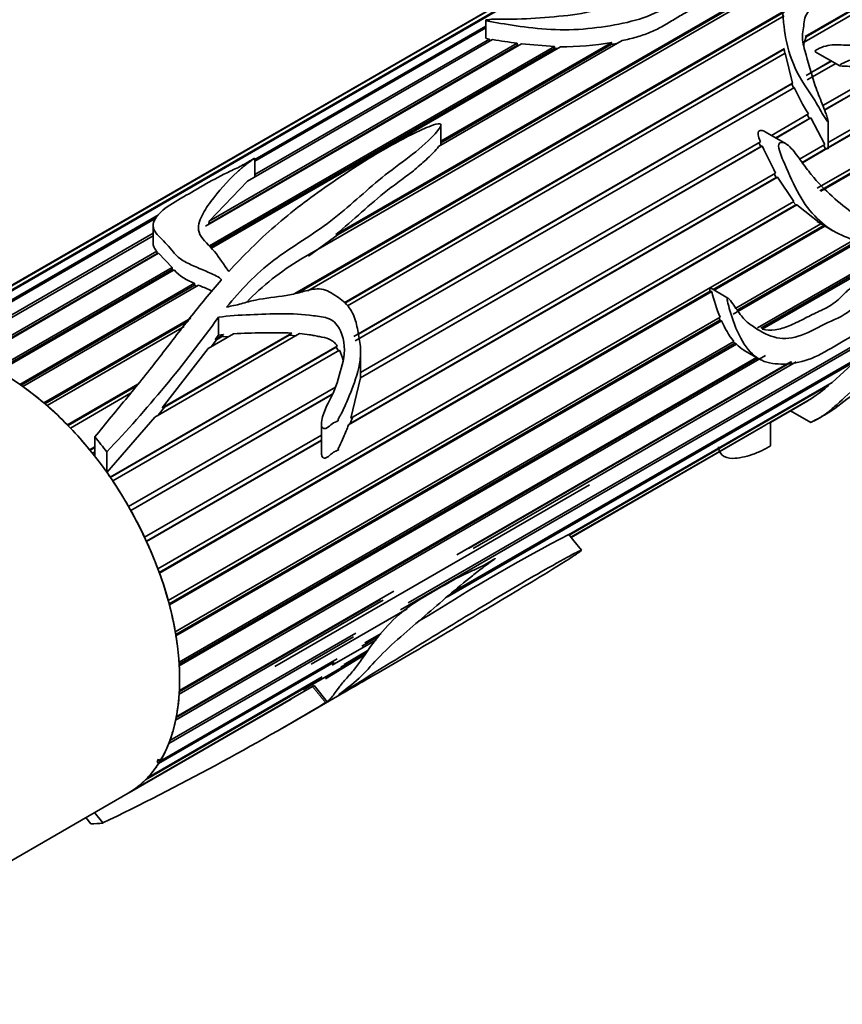
# Model space of a CAD drawing. Units: millimetres. Extents: x 0 to 1461, y 0 to 2740.
# Drawn here: x 1275 to 1315, y 785 to 832 of the extents above; entities that cross this region are included whole.
import ezdxf
from ezdxf import colors
from ezdxf.entities.mleader import LeaderData, LeaderLine
from ezdxf.math import Vec2, Vec3

# ---------------------------------------------------------------- set-up
doc = ezdxf.new("R2010")
doc.units = ezdxf.units.MM
doc.layers.add('DV6_Défaut', color=7, linetype='Continuous')
doc.layers.add('Défaut', color=7, linetype='Continuous')

# ---------------------------------------------------------------- blocks, each defined once
blk = doc.blocks.new('_DOT')
at = {"color": 0}
blk.add_line((0, 0), (-1, 0), dxfattribs=at)
at = {"color": 0, "const_width": 0.333}
blk.add_lwpolyline([(-0.1665, 0, 1), (0.1665, 0, 1)], format="xyb", close=True, dxfattribs=at)
blk = doc.blocks.new('SE5')
at = {"layer": 'DV6_Défaut', "color": 7, "linetype": 'Continuous', "lineweight": 35}
for p, q in [((1328.073, 839.831), (1312.871, 831.055)), ((1312.921, 831.33), (1327.937, 840)), ((1312.972, 831.325), (1327.895, 839.94)), ((1290.302, 821.801), (1311.674, 834.141)), ((1290.426, 821.803), (1311.665, 834.065)), ((1269.457, 816.109), (1299.88, 833.674)), ((1300.031, 833.713), (1269.586, 816.136)), ((1311.741, 833.96), (1288.622, 820.612)), ((1298.751, 833.243), (1268.294, 815.659)), ((1268.534, 815.786), (1298.95, 833.347)), ((1299.057, 833.397), (1268.65, 815.841)), ((1288.33, 818.952), (1311.935, 832.58)), ((1288.459, 818.973), (1311.936, 832.528)), ((1311.917, 832.335), (1288.951, 819.075)), ((1297.529, 832.12), (1297.529, 831.26)), ((1286.397, 825.414), (1297.529, 831.841)), ((1297.529, 831.758), (1286.397, 825.331)), ((1297.862, 831.186), (1286.048, 824.365)), ((1286.397, 824.682), (1297.706, 831.212)), ((1297.706, 831.212), (1297.731, 831.111)), ((1312.877, 831.023), (1312.972, 831.325)), ((1312.972, 831.325), (1312.921, 831.33)), ((1299.254, 830.985), (1284.031, 822.196)), ((1284.178, 822.315), (1299.066, 830.911)), ((1284.194, 822.437), (1299.047, 831.012)), ((1284.214, 821.251), (1300.84, 830.85)), ((1284.268, 821.183), (1300.845, 830.754)), ((1301.128, 830.843), (1284.307, 821.131)), ((1290.713, 818.509), (1311.931, 830.759)), ((1290.736, 818.487), (1311.921, 830.718)), ((1304.103, 831.14), (1295.26, 826.034)), ((1295.372, 826.298), (1303.602, 831.049)), ((1295.372, 826.212), (1303.575, 830.948)), ((1299.047, 831.012), (1299.066, 830.911)), ((1299.066, 830.911), (1299.115, 830.905)), ((1299.254, 830.985), (1300.84, 830.85)), ((1300.84, 830.85), (1300.845, 830.754)), ((1300.845, 830.754), (1300.968, 830.75)), ((1303.602, 831.049), (1303.575, 830.948)), ((1303.575, 830.948), (1303.857, 830.998)), ((1311.921, 830.718), (1311.95, 830.523)), ((1311.966, 830.532), (1290.873, 818.354)), ((1311.966, 830.532), (1312.322, 829.092)), ((1313.413, 830.603), (1314.596, 829.92)), ((1312.967, 829.464), (1314.176, 830.162)), ((1314.396, 830.035), (1313.028, 829.246)), ((1313.219, 829.593), (1314.191, 830.154)), ((1313.781, 828.005), (1316.686, 829.682)), ((1313.858, 827.796), (1317.041, 829.634)), ((1317.045, 829.633), (1313.859, 827.794)), ((1291.169, 816.879), (1312.322, 829.092)), ((1312.404, 828.885), (1291.24, 816.666)), ((1291.395, 816.993), (1312.29, 829.057)), ((1312.322, 829.092), (1312.29, 829.057)), ((1312.29, 829.057), (1312.363, 828.862)), ((1314.034, 826.224), (1318.843, 829)), ((1319.011, 828.844), (1314.034, 825.971)), ((1314.034, 825.992), (1318.97, 828.842)), ((1311.299, 826.572), (1313.082, 827.602)), ((1311.519, 826.446), (1313.133, 827.378)), ((1313.197, 827.412), (1311.521, 826.444)), ((1313.02, 827.566), (1313.133, 827.378)), ((1313.133, 827.378), (1313.197, 827.412)), ((1313.197, 827.412), (1313.881, 826.135)), ((1313.503, 824.028), (1319.844, 827.689)), ((1313.629, 823.896), (1319.856, 827.491)), ((1319.929, 827.493), (1313.675, 823.882)), ((1295.372, 826.254), (1295.372, 827.074)), ((1314.034, 825.944), (1314.034, 827.276)), ((1311.985, 826.176), (1311.001, 826.744)), ((1310.857, 826.061), (1291.5, 814.885)), ((1291.503, 815.143), (1310.768, 826.266)), ((1291.503, 814.889), (1310.789, 826.024)), ((1295.372, 826.157), (1295.372, 826.254)), ((1310.696, 826.226), (1310.789, 826.024)), ((1310.789, 826.024), (1310.857, 826.061)), ((1312.659, 825.43), (1313.881, 826.135)), ((1313.997, 825.949), (1312.79, 825.252)), ((1313.814, 826.097), (1313.91, 825.92)), ((1313.91, 825.92), (1313.997, 825.949)), ((1286.397, 824.567), (1286.397, 825.477)), ((1312.779, 825.267), (1313.91, 825.92)), ((1311.595, 824.563), (1290.917, 812.624)), ((1291.005, 812.696), (1311.532, 824.548)), ((1291.035, 812.945), (1311.494, 824.757)), ((1311.438, 824.725), (1311.532, 824.548)), ((1311.532, 824.548), (1311.595, 824.563)), ((1311.595, 824.563), (1312.385, 823.382)), ((1284.194, 822.437), (1286.048, 824.365)), ((1281.733, 805.685), (1312.385, 823.382)), ((1281.795, 805.516), (1312.475, 823.229)), ((1312.528, 823.22), (1281.807, 805.483)), ((1312.354, 823.364), (1312.475, 823.229)), ((1312.475, 823.229), (1312.528, 823.22)), ((1312.528, 823.22), (1313.679, 822.316)), ((1270.474, 816.221), (1281.763, 822.738)), ((1281.67, 822.602), (1270.615, 816.22)), ((1281.499, 822.228), (1281.499, 821.385)), ((1282.229, 804.158), (1313.674, 822.313)), ((1284.14, 822.259), (1284.178, 822.315)), ((1284.178, 822.315), (1284.194, 822.437)), ((1308.492, 819.146), (1313.825, 822.225)), ((1313.875, 822.196), (1308.542, 819.117)), ((1313.497, 822.415), (1314.259, 821.975)), ((1271.566, 816.119), (1281.499, 821.854)), ((1281.499, 821.739), (1271.715, 816.09)), ((1288.986, 820.752), (1290.426, 821.803)), ((1290.426, 821.803), (1290.302, 821.801)), ((1315.531, 821.466), (1309.451, 817.956)), ((1309.577, 818.245), (1315.333, 821.568)), ((1309.651, 818.147), (1315.468, 821.505)), ((1272.71, 815.806), (1281.68, 820.985)), ((1272.829, 815.763), (1281.688, 820.878)), ((1281.767, 820.889), (1272.865, 815.75)), ((1281.68, 820.985), (1281.688, 820.878)), ((1281.688, 820.878), (1281.708, 820.856)), ((1281.767, 820.889), (1282.412, 820.211)), ((1310.628, 817.292), (1316.347, 820.594)), ((1310.782, 817.277), (1315.963, 820.268)), ((1273.886, 815.289), (1282.412, 820.211)), ((1273.976, 815.241), (1282.414, 820.112)), ((1282.509, 820.093), (1274.043, 815.205)), ((1282.412, 820.211), (1282.414, 820.112)), ((1282.414, 820.112), (1282.455, 820.062)), ((1316.055, 820.232), (1310.857, 817.23)), ((1275.069, 814.576), (1283.5, 819.443)), ((1275.137, 814.529), (1283.489, 819.351)), ((1283.694, 819.357), (1275.225, 814.467)), ((1283.5, 819.443), (1283.489, 819.351)), ((1283.489, 819.351), (1283.599, 819.302)), ((1282.269, 804.007), (1308.346, 819.062)), ((1308.428, 819.051), (1282.283, 803.957)), ((1308.346, 819.062), (1308.428, 819.051)), ((1309.203, 818.736), (1308.367, 819.219)), ((1276.238, 813.681), (1283.316, 817.768)), ((1276.287, 813.64), (1283.211, 817.637)), ((1282.57, 802.652), (1308.826, 817.811)), ((1282.592, 802.524), (1308.821, 817.668)), ((1308.899, 817.638), (1282.603, 802.456)), ((1284.652, 817.813), (1284.652, 816.944)), ((1293.789, 804.042), (1317.142, 817.525)), ((1308.774, 817.781), (1308.821, 817.668)), ((1308.821, 817.668), (1308.899, 817.638)), ((1282.989, 817.36), (1276.39, 813.55)), ((1288.561, 817.019), (1281.587, 812.993)), ((1281.941, 813.444), (1288.178, 817.045)), ((1282.047, 813.47), (1288.058, 816.94)), ((1285.371, 817.008), (1284.148, 816.302)), ((1284.483, 816.731), (1284.899, 816.971)), ((1284.483, 816.731), (1284.652, 816.944)), ((1284.652, 816.944), (1284.899, 816.971)), ((1284.899, 816.971), (1284.794, 816.857)), ((1288.178, 817.045), (1288.058, 816.94)), ((1288.058, 816.94), (1288.389, 816.92)), ((1316.951, 817.306), (1293.418, 803.719)), ((1282.75, 801.197), (1309.494, 816.637)), ((1282.757, 801.097), (1309.531, 816.555)), ((1309.611, 816.511), (1282.762, 801.009)), ((1284.297, 816.388), (1284.556, 816.72)), ((1284.556, 816.72), (1284.483, 816.731)), ((1284.556, 816.72), (1284.794, 816.857)), ((1284.794, 816.857), (1285.162, 816.888)), ((1309.469, 816.623), (1309.531, 816.555)), ((1309.531, 816.555), (1309.611, 816.511)), ((1279.429, 810.101), (1290.373, 816.42)), ((1279.438, 810.089), (1290.319, 816.372)), ((1290.484, 816.23), (1279.553, 809.919)), ((1281.941, 813.444), (1284.148, 816.302)), ((1290.373, 816.42), (1290.319, 816.372)), ((1290.319, 816.372), (1290.441, 816.188)), ((1291.503, 814.889), (1291.503, 816.185)), ((1309.989, 816.214), (1310.695, 815.807)), ((1311.017, 815.963), (1282.755, 799.646)), ((1282.762, 799.754), (1310.631, 815.844)), ((1282.766, 799.821), (1310.575, 815.876)), ((1315.351, 815.698), (1295.68, 804.341)), ((1295.963, 804.581), (1315.537, 815.881)), ((1296.133, 806.355), (1312.24, 815.654)), ((1296.703, 806.659), (1312.284, 815.654)), ((1312.486, 815.656), (1296.918, 806.668)), ((1315.351, 815.698), (1314.221, 814.662)), ((1277.369, 812.623), (1280.768, 814.586)), ((1291.035, 812.945), (1291.5, 814.885)), ((1301.515, 807.326), (1314.221, 814.662)), ((1314.056, 814.567), (1314.07, 814.534)), ((1277.402, 812.589), (1280.689, 814.487)), ((1280.418, 814.149), (1277.514, 812.472)), ((1280.319, 808.686), (1290.292, 814.444)), ((1280.428, 808.495), (1290.131, 814.097)), ((1290.129, 814.094), (1280.429, 808.493)), ((1314.07, 814.534), (1301.556, 807.309)), ((1311.228, 812.74), (1313.234, 813.898)), ((1313.125, 813.83), (1311.248, 812.746)), ((1311.248, 812.745), (1313.054, 813.788)), ((1313.123, 813.834), (1313.125, 813.83)), ((1281.748, 813.085), (1282.047, 813.47)), ((1282.047, 813.47), (1281.941, 813.444)), ((1312.212, 813.302), (1313.194, 812.735)), ((1279.27, 810.33), (1281.587, 812.993)), ((1289.613, 812.666), (1289.613, 811.292)), ((1290.917, 812.624), (1291.005, 812.696)), ((1291.005, 812.696), (1291.106, 812.986)), ((1311.248, 811.612), (1311.248, 812.752)), ((1301.64, 807.205), (1311.025, 812.623)), ((1310.845, 812.513), (1301.643, 807.201)), ((1301.644, 807.2), (1310.753, 812.459)), ((1278.698, 812.04), (1278.698, 811.098)), ((1281.092, 807.205), (1289.613, 812.124)), ((1281.177, 807.022), (1289.613, 811.893)), ((1289.613, 811.871), (1281.185, 807.005)), ((1278.439, 811.422), (1278.698, 811.572)), ((1278.459, 811.398), (1278.698, 811.537)), ((1278.698, 811.325), (1278.575, 811.254)), ((1279.27, 811.319), (1279.27, 810.33)), ((1302.529, 809.729), (1287.374, 800.979)), ((1301.78, 807.032), (1301.528, 807.344)), ((1302.143, 806.58), (1301.78, 807.032)), ((1282.616, 798.551), (1293.107, 804.608)), ((1292.592, 804.17), (1282.584, 798.392)), ((1282.611, 798.523), (1292.451, 804.204)), ((1293.739, 803.767), (1289.118, 801.099)), ((1294.296, 803.158), (1294.778, 803.437)), ((1291.154, 802.412), (1282.252, 797.272)), ((1282.305, 797.412), (1291.275, 802.591)), ((1292.229, 802.256), (1290.131, 801.044)), ((1292.37, 802.43), (1291.553, 801.959)), ((1291.704, 802.122), (1292.485, 802.573)), ((1281.838, 796.426), (1290.364, 801.348)), ((1291.698, 801.571), (1288.738, 799.862)), ((1291.669, 801.532), (1289.809, 800.393)), ((1291.762, 801.655), (1290.554, 800.957)), ((1290.7, 801.082), (1291.818, 801.728)), ((1290.231, 801.196), (1281.765, 796.308)), ((1289.601, 800.407), (1281.132, 795.517)), ((1281.224, 795.611), (1289.654, 800.479)), ((1289.185, 800.02), (1288.766, 799.772)), ((1289.882, 799.286), (1289.256, 800.064)), ((1288.149, 799.41), (1280.367, 794.917)), ((1280.475, 794.985), (1288.766, 799.772)), ((1287.731, 798.013), (1290.689, 799.721)), ((1288.149, 799.41), (1287.761, 799.194)), ((1288.149, 799.416), (1288.149, 799.41)), ((1280.294, 794.874), (1287.765, 799.187)), ((1281.764, 796.513), (1281.691, 796.396)), ((1281.691, 796.396), (1281.807, 796.463)), ((1281.691, 796.396), (1281.765, 796.308)), ((1281.838, 796.426), (1281.764, 796.513)), ((1270.738, 789.357), (1280.294, 794.874)), ((1278.5, 793.4), (1278.259, 793.699)), ((1279.079, 793.441), (1278.677, 793.941))]:
    blk.add_line(p, q, dxfattribs=at)
at = {"layer": 'DV6_Défaut', "color": 7, "linetype": 'Continuous', "lineweight": 18}
blk.add_line((1289.811, 799.241), (1289.185, 800.02), dxfattribs=at)
at = {"layer": 'DV6_Défaut', "color": 7, "linetype": 'Continuous', "lineweight": 35}
for centre, radius, start, end in [((1305.517, 879.106), 48.527, 260.9235, 262.3376), ((1301.238, 844.496), 13.654, 269.5393, 279.9699), ((1320.501, 832.341), 8.804, 203.1118, 212.5704), ((1368.953, 853.626), 64.304, 205.38255, 206.67578), ((1295.448, 809.327), 13.189, 121.1698, 135.7858), ((1284.369, 821.847), 2.557, 223.3171, 250.1232), ((1316.627, 821.001), 8.428, 193.3743, 202.2411), ((1232.48, 855.571), 64.402, 316.59602, 324.10502), ((1312.563, 819.142), 3.961, 202.3235, 219.2226), ((1287.208, 783.958), 33.102, 88.3207, 93.1822), ((1310.876, 817.736), 1.761, 224.0776, 240.1239), ((1288.196, 815.162), 2.525, 12.67, 25.0183), ((1308.408, 821.114), 8.681, 303.7743, 310.7092), ((1312.773, 809.83), 3.295, 117.961, 122.039), ((1308.449, 816.416), 4.579, 300.158, 301.5447), ((1343.138, 727.68), 89.877, 117.57878, 122.55211), ((1288.336, 801.456), 1.669, 300.5811, 303.4781), ((1221.02, 913.69), 133.531, 295.77234, 301.00827), ((1289.168, 800.316), 1.253, 300.8469, 304.6999)]:
    blk.add_arc(centre, radius, start, end, dxfattribs=at)
for major_axis, start_param, end_param in [((-6, 10.392), 3.141593, 6.283185), ((-6, 10.392), -1.016546, -0.895394), ((-6, 10.392), -1.156172, -1.03502), ((-6, 10.392), -1.295798, -1.174647), ((-6.5, 11.258), -1.357374, -1.285065), ((-6, 10.392), -1.435425, -1.412009), ((-6, 10.392), 4.708134, 4.829286), ((6, -10.392), 1.426915, 1.548067), ((6, -10.392), 1.287289, 1.408441), ((6, -10.392), 1.147663, 1.268814), ((6, -10.392), 1.008036, 1.129188), ((6, -10.392), 0.86841, 0.989562), ((6, -10.392), 0.728784, 0.849935), ((6, -10.392), 0.589157, 0.710309), ((6, -10.392), 0.449531, 0.570683), ((6, -10.392), 0.309905, 0.431056), ((6, -10.392), 0.170278, 0.29143), ((6, -10.392), 0.030652, 0.151804), ((6.5, -11.258), -0.310177, -0.237867)]:
    blk.add_ellipse((1274.294, 805.266), major_axis=major_axis, ratio=0.57735, start_param=start_param, end_param=end_param, dxfattribs=at)
for points, knots in [([(1301.649, 836.005), (1301.651, 836.008), (1301.659, 836.013), (1301.723, 836.055), (1301.777, 836.089), (1301.942, 836.193), (1302.053, 836.262), (1302.385, 836.47), (1302.608, 836.608), (1303.727, 837.284), (1304.652, 837.816), (1306.486, 838.701), (1307.426, 839.053), (1308.567, 839.164), (1308.906, 839.132), (1309.191, 838.941), (1309.239, 838.852), (1309.202, 838.642), (1309.129, 838.526), (1308.73, 837.943), (1308.569, 837.433), (1307.9, 836.82), (1307.747, 836.703), (1307.387, 836.485), (1307.177, 836.38), (1306.662, 836.258), (1306.399, 836.219), (1305.878, 836.119), (1305.614, 836.075), (1304.822, 835.979), (1304.31, 835.928), (1303.285, 835.758), (1302.777, 835.655), (1301.787, 835.434), (1301.305, 835.316), (1300.419, 835.073), (1300.021, 834.953), (1299.459, 834.737), (1299.278, 834.658), (1298.94, 834.488), (1298.798, 834.412), (1298.621, 834.308), (1298.67, 834.327), (1298.809, 834.376), (1298.95, 834.427), (1299.235, 834.512), (1299.385, 834.549), (1299.874, 834.654), (1300.259, 834.721), (1301.157, 834.884), (1301.655, 834.972), (1302.687, 835.176), (1303.216, 835.299), (1304.269, 835.522), (1304.799, 835.605), (1305.865, 835.745), (1306.402, 835.808), (1306.989, 835.927), (1307.054, 835.941), (1307.185, 835.965), (1307.262, 835.985), (1307.373, 835.949), (1307.349, 835.902), (1307.314, 835.832), (1307.29, 835.797), (1307.168, 835.623), (1307.043, 835.486), (1307.018, 835.257), (1307.029, 835.178), (1306.952, 835.028), (1306.879, 834.956), (1306.638, 834.749), (1306.448, 834.623), (1306.173, 834.326), (1306.063, 834.165), (1305.707, 833.902), (1305.486, 833.789), (1304.801, 833.461), (1304.361, 833.227), (1303.445, 832.789), (1302.924, 832.602), (1301.8, 832.373), (1301.197, 832.317), (1300.009, 832.228), (1299.404, 832.171), (1298.557, 832.171), (1298.285, 832.176), (1297.876, 832.168), (1297.743, 832.167), (1297.58, 832.144), (1297.561, 832.142), (1297.526, 832.13), (1297.529, 832.121), (1297.552, 832.107), (1297.575, 832.101), (1297.645, 832.082), (1297.697, 832.072), (1298.169, 831.979), (1298.657, 831.896), (1299.721, 831.747), (1300.302, 831.687), (1301.48, 831.645), (1302.084, 831.671), (1303.818, 831.866), (1304.944, 832.092), (1306.266, 832.752), (1306.654, 833.017), (1307.499, 833.498), (1307.895, 833.756), (1308.279, 834.262), (1308.374, 834.443), (1308.496, 834.809), (1308.534, 834.994), (1308.688, 835.344), (1308.791, 835.513), (1308.879, 835.772), (1308.894, 835.86), (1308.899, 836.033), (1308.914, 836.131), (1309.169, 836.229), (1309.337, 836.211), (1309.621, 836.15), (1309.757, 836.109), (1310.181, 836.002), (1310.51, 836.005), (1311.063, 835.794), (1311.266, 835.618), (1311.572, 835.232), (1311.667, 835.018), (1311.889, 834.365), (1311.955, 833.9), (1311.924, 833.205), (1311.879, 832.975), (1311.844, 832.501), (1311.858, 832.256), (1311.946, 831.497), (1312.027, 830.963), (1312.381, 829.878), (1312.67, 829.33), (1313.188, 828.56), (1313.366, 828.303), (1313.597, 827.899), (1313.671, 827.762), (1313.789, 827.562), (1313.83, 827.495), (1313.914, 827.365), (1313.952, 827.293), (1314.038, 827.222), (1314.031, 827.288), (1314.012, 827.363), (1314, 827.4), (1313.964, 827.511), (1313.938, 827.584), (1313.856, 827.803), (1313.8, 827.948), (1313.631, 828.382), (1313.517, 828.668), (1313.213, 829.531), (1313.07, 830.105), (1312.831, 830.936), (1312.766, 831.21), (1312.816, 831.597), (1312.85, 831.718), (1312.874, 831.976), (1312.871, 832.11), (1312.95, 832.343), (1313.031, 832.444), (1313.15, 832.66), (1313.177, 832.782), (1313.249, 832.95), (1313.286, 833), (1313.332, 833.113), (1313.317, 833.184), (1313.36, 833.366), (1313.522, 833.433), (1313.511, 833.629), (1313.49, 833.699), (1313.541, 833.813), (1313.588, 833.86), (1313.635, 833.976), (1313.606, 834.046), (1313.541, 834.175), (1313.528, 834.241), (1313.53, 834.439), (1313.541, 834.569), (1313.474, 834.829), (1313.425, 834.958), (1313.15, 835.594), (1312.707, 836.021), (1311.995, 836.545), (1311.716, 836.684), (1311.281, 836.866), (1311.139, 836.928), (1310.842, 837.031), (1310.671, 837.057), (1310.495, 837.069)], [0, 0, 0, 0, 0.000387, 0.000387, 0.00275, 0.00275, 0.007476, 0.007476, 0.016929, 0.016929, 0.054739, 0.054739, 0.09255, 0.09255, 0.111455, 0.111455, 0.120908, 0.120908, 0.13036, 0.13036, 0.168171, 0.168171, 0.177623, 0.177623, 0.187076, 0.187076, 0.196529, 0.196529, 0.205981, 0.205981, 0.224886, 0.224886, 0.243792, 0.243792, 0.262697, 0.262697, 0.281602, 0.281602, 0.291055, 0.291055, 0.295781, 0.295781, 0.300507, 0.300507, 0.30996, 0.30996, 0.319412, 0.319412, 0.338318, 0.338318, 0.357223, 0.357223, 0.376128, 0.376128, 0.395033, 0.395033, 0.413938, 0.413938, 0.416302, 0.416302, 0.418665, 0.418665, 0.421028, 0.421028, 0.423391, 0.423391, 0.432844, 0.432844, 0.43757, 0.43757, 0.442296, 0.442296, 0.451749, 0.451749, 0.461201, 0.461201, 0.470654, 0.470654, 0.489559, 0.489559, 0.508465, 0.508465, 0.52737, 0.52737, 0.546275, 0.546275, 0.555728, 0.555728, 0.560454, 0.560454, 0.561045, 0.561045, 0.561635, 0.561635, 0.562817, 0.562817, 0.56518, 0.56518, 0.584085, 0.584085, 0.602991, 0.602991, 0.621896, 0.621896, 0.659706, 0.659706, 0.678611, 0.678611, 0.697517, 0.697517, 0.706969, 0.706969, 0.716422, 0.716422, 0.725874, 0.725874, 0.730601, 0.730601, 0.735327, 0.735327, 0.740053, 0.740053, 0.74478, 0.74478, 0.754232, 0.754232, 0.763685, 0.763685, 0.773137, 0.773137, 0.792043, 0.792043, 0.801495, 0.801495, 0.810948, 0.810948, 0.829853, 0.829853, 0.848758, 0.848758, 0.858211, 0.858211, 0.862937, 0.862937, 0.8653, 0.8653, 0.867664, 0.867664, 0.868845, 0.868845, 0.870027, 0.870027, 0.87239, 0.87239, 0.877116, 0.877116, 0.886569, 0.886569, 0.905474, 0.905474, 0.914927, 0.914927, 0.919653, 0.919653, 0.924379, 0.924379, 0.929105, 0.929105, 0.933832, 0.933832, 0.936195, 0.936195, 0.938558, 0.938558, 0.943284, 0.943284, 0.945648, 0.945648, 0.948011, 0.948011, 0.950374, 0.950374, 0.952737, 0.952737, 0.957463, 0.957463, 0.96219, 0.96219, 0.981095, 0.981095, 0.990547, 0.990547, 0.995274, 0.995274, 1, 1, 1, 1]), ([(1304.103, 831.14), (1304.34, 831.188), (1304.571, 831.242), (1305.014, 831.37), (1305.226, 831.444), (1305.633, 831.611), (1305.829, 831.705), (1306.202, 831.908), (1306.38, 832.016), (1306.735, 832.232), (1306.914, 832.34), (1307.28, 832.548), (1307.464, 832.652), (1307.793, 832.887), (1307.936, 833.016), (1308.176, 833.291), (1308.274, 833.437), (1308.348, 833.591)], [0, 0, 0, 0, 0.125, 0.125, 0.25, 0.25, 0.375, 0.375, 0.5, 0.5, 0.625, 0.625, 0.75, 0.75, 0.875, 0.875, 1, 1, 1, 1]), ([(1297.529, 831.26), (1297.529, 831.26), (1297.529, 831.26), (1297.529, 831.259), (1297.529, 831.258), (1297.53, 831.256), (1297.531, 831.255), (1297.538, 831.249), (1297.551, 831.245), (1297.563, 831.241), (1297.605, 831.229), (1297.655, 831.22), (1297.706, 831.212)], [0, 0, 0, 0, 0.0030514, 0.0030514, 0.0030514, 0.0526016, 0.0526016, 0.0526016, 0.2710977, 0.2710977, 0.2710977, 1, 1, 1, 1]), ([(1315.541, 830.951), (1315.259, 830.91), (1314.965, 830.916), (1314.37, 830.946), (1314.078, 830.936), (1313.682, 830.803), (1313.552, 830.751), (1313.433, 830.659), (1313.42, 830.649), (1313.404, 830.626), (1313.407, 830.614), (1313.415, 830.606)], [0, 0, 0, 0, 0.384, 0.384, 0.767999, 0.767999, 0.959999, 0.959999, 0.983999, 0.983999, 1, 1, 1, 1]), ([(1320.208, 821.967), (1320.49, 822.351), (1320.768, 822.736), (1321.308, 823.518), (1321.575, 823.91), (1322.027, 824.756), (1322.216, 825.227), (1322.265, 826.196), (1322.145, 826.648), (1321.858, 827.529), (1321.705, 827.979), (1321.399, 828.612), (1321.278, 828.817), (1320.985, 829.162), (1320.808, 829.297), (1320.247, 829.618), (1319.841, 829.733), (1319.042, 830.073), (1318.645, 830.32), (1317.813, 830.528), (1317.392, 830.46), (1316.787, 830.342), (1316.586, 830.3), (1316.17, 830.258), (1315.952, 830.27), (1315.52, 830.272), (1315.309, 830.256), (1315.011, 830.171), (1314.915, 830.133), (1314.774, 830.067), (1314.727, 830.043), (1314.661, 830.002), (1314.639, 829.988), (1314.609, 829.962), (1314.599, 829.954), (1314.585, 829.929), (1314.602, 829.916), (1314.734, 829.902), (1314.849, 829.909), (1315.082, 829.891), (1315.199, 829.879), (1315.549, 829.841), (1315.781, 829.811), (1316.475, 829.724), (1316.932, 829.687), (1317.839, 829.537), (1318.288, 829.402), (1319.542, 828.766), (1320.298, 828.074), (1320.868, 826.678), (1320.97, 826.142), (1320.841, 825.356), (1320.742, 825.106), (1320.488, 824.657), (1320.34, 824.454), (1319.912, 823.825), (1319.652, 823.371), (1319.047, 822.554), (1318.714, 822.17), (1318.174, 821.739), (1317.987, 821.613), (1317.602, 821.463), (1317.42, 821.495), (1317.072, 821.597), (1316.893, 821.638), (1316.553, 821.79), (1316.394, 821.906), (1315.924, 822.282), (1315.601, 822.54), (1314.921, 823.054), (1314.572, 823.323), (1313.877, 823.947), (1313.54, 824.294), (1313.056, 824.887), (1312.898, 825.098), (1312.591, 825.528), (1312.437, 825.749), (1312.169, 826.039), (1312.072, 826.131), (1311.849, 826.248), (1311.692, 826.263), (1311.617, 826.025), (1311.671, 825.881), (1311.758, 825.621), (1311.81, 825.494), (1312.075, 824.868), (1312.291, 824.366), (1313.024, 822.974), (1313.688, 822.265), (1314.777, 821.703), (1315.153, 821.586), (1315.854, 821.269), (1316.178, 821.073), (1316.676, 820.858), (1316.844, 820.799), (1317.107, 820.746), (1317.198, 820.74), (1317.329, 820.717), (1317.386, 820.717), (1317.402, 820.601), (1317.349, 820.534), (1317.149, 820.268), (1316.961, 820.094), (1316.721, 819.766), (1316.656, 819.637), (1316.513, 819.394), (1316.425, 819.292), (1316.131, 819.019), (1315.921, 818.889), (1315.518, 818.547), (1315.323, 818.325), (1314.715, 817.828), (1314.288, 817.685), (1313.439, 817.262), (1313.012, 817.022), (1312.177, 816.76), (1311.782, 816.753), (1311.055, 816.961), (1310.721, 817.161), (1310.213, 817.505), (1310.046, 817.635), (1309.761, 817.986), (1309.628, 818.186), (1309.418, 818.487), (1309.349, 818.59), (1309.247, 818.701), (1309.227, 818.725), (1309.173, 818.749), (1309.166, 818.691), (1309.178, 818.579), (1309.196, 818.509), (1309.282, 818.161), (1309.366, 817.9), (1309.629, 817.154), (1309.834, 816.719), (1310.331, 816.043), (1310.622, 815.806), (1311.292, 815.56), (1311.66, 815.538), (1312.41, 815.577), (1312.812, 815.659), (1313.646, 815.998), (1314.081, 816.258), (1314.952, 816.781), (1315.386, 816.996), (1316.045, 817.516), (1316.265, 817.718), (1316.674, 818.152), (1316.864, 818.391), (1317.237, 818.875), (1317.429, 819.105), (1317.816, 819.559), (1318.006, 819.797), (1318.239, 820.197), (1318.334, 820.348), (1318.548, 820.419), (1318.617, 820.335), (1318.706, 820.16), (1318.738, 820.061), (1318.819, 819.888), (1318.874, 819.821), (1318.994, 819.706), (1319.047, 819.642), (1319.092, 819.456), (1319.091, 819.344), (1319.039, 818.991), (1318.944, 818.738), (1318.569, 817.991), (1318.23, 817.51), (1317.664, 816.823), (1317.464, 816.601), (1317.041, 816.166), (1316.826, 815.952), (1316.213, 815.312), (1315.812, 814.891), (1315.017, 814.116), (1314.647, 813.765), (1314.193, 813.369), (1314.061, 813.26), (1313.793, 813.065), (1313.644, 812.971), (1313.411, 812.843), (1313.335, 812.804), (1313.249, 812.765), (1313.232, 812.758), (1313.202, 812.745), (1313.17, 812.731), (1313.196, 812.747), (1313.219, 812.758), (1313.247, 812.772), (1313.26, 812.778), (1313.3, 812.798), (1313.326, 812.81), (1313.551, 812.922), (1313.735, 813.023), (1314.298, 813.368), (1314.69, 813.655), (1315.486, 814.309), (1315.848, 814.679), (1316.423, 815.162), (1316.539, 815.259), (1316.76, 815.459), (1316.869, 815.56), (1317.093, 815.743), (1317.208, 815.826), (1317.434, 816.003), (1317.544, 816.099), (1317.765, 816.286), (1317.88, 816.37), (1318.089, 816.583), (1318.208, 816.656), (1318.375, 816.791), (1318.425, 816.848), (1318.525, 816.962), (1318.579, 817.01), (1318.691, 817.099), (1318.748, 817.142), (1318.852, 817.245), (1318.886, 817.3), (1318.992, 817.459), (1319.101, 817.571), (1319.299, 817.792), (1319.385, 817.906), (1319.625, 818.254), (1319.767, 818.488), (1319.983, 818.952), (1320.053, 819.183), (1320.161, 819.642), (1320.206, 819.875), (1320.228, 820.32), (1320.195, 820.524), (1320.141, 820.843), (1320.125, 820.955), (1320.065, 821.156), (1320.005, 821.232), (1319.937, 821.299)], [0, 0, 0, 0, 0.015625, 0.015625, 0.03125, 0.03125, 0.046875, 0.046875, 0.0625, 0.0625, 0.078125, 0.078125, 0.085937, 0.085937, 0.09375, 0.09375, 0.109375, 0.109375, 0.125, 0.125, 0.140625, 0.140625, 0.148437, 0.148437, 0.15625, 0.15625, 0.164062, 0.164062, 0.167969, 0.167969, 0.169922, 0.169922, 0.170898, 0.170898, 0.171387, 0.171387, 0.171875, 0.171875, 0.175781, 0.175781, 0.179687, 0.179687, 0.1875, 0.1875, 0.203125, 0.203125, 0.21875, 0.21875, 0.25, 0.25, 0.265625, 0.265625, 0.273437, 0.273437, 0.28125, 0.28125, 0.296875, 0.296875, 0.3125, 0.3125, 0.320312, 0.320312, 0.328125, 0.328125, 0.335937, 0.335937, 0.34375, 0.34375, 0.359375, 0.359375, 0.375, 0.375, 0.390625, 0.390625, 0.398438, 0.398438, 0.40625, 0.40625, 0.410156, 0.410156, 0.414063, 0.414063, 0.417969, 0.417969, 0.421875, 0.421875, 0.4375, 0.4375, 0.46875, 0.46875, 0.484375, 0.484375, 0.5, 0.5, 0.507813, 0.507813, 0.511719, 0.511719, 0.513672, 0.513672, 0.515625, 0.515625, 0.523438, 0.523438, 0.527344, 0.527344, 0.53125, 0.53125, 0.539063, 0.539063, 0.546875, 0.546875, 0.5625, 0.5625, 0.578125, 0.578125, 0.59375, 0.59375, 0.609375, 0.609375, 0.617188, 0.617188, 0.625, 0.625, 0.628906, 0.628906, 0.629883, 0.629883, 0.630859, 0.630859, 0.632813, 0.632813, 0.640625, 0.640625, 0.65625, 0.65625, 0.671875, 0.671875, 0.6875, 0.6875, 0.703125, 0.703125, 0.71875, 0.71875, 0.734375, 0.734375, 0.742188, 0.742188, 0.75, 0.75, 0.757813, 0.757813, 0.765625, 0.765625, 0.769531, 0.769531, 0.773438, 0.773438, 0.777344, 0.777344, 0.78125, 0.78125, 0.785156, 0.785156, 0.789063, 0.789063, 0.796875, 0.796875, 0.8125, 0.8125, 0.820313, 0.820313, 0.828125, 0.828125, 0.84375, 0.84375, 0.859375, 0.859375, 0.867188, 0.867188, 0.875, 0.875, 0.878906, 0.878906, 0.879883, 0.879883, 0.880859, 0.880859, 0.881348, 0.881348, 0.881836, 0.881836, 0.882813, 0.882813, 0.890625, 0.890625, 0.90625, 0.90625, 0.921875, 0.921875, 0.925781, 0.925781, 0.929688, 0.929688, 0.933594, 0.933594, 0.9375, 0.9375, 0.941406, 0.941406, 0.945313, 0.945313, 0.947266, 0.947266, 0.949219, 0.949219, 0.951172, 0.951172, 0.953125, 0.953125, 0.957031, 0.957031, 0.960938, 0.960938, 0.96875, 0.96875, 0.976563, 0.976563, 0.984375, 0.984375, 0.992188, 0.992188, 0.996094, 0.996094, 1, 1, 1, 1]), ([(1285.039, 818.289), (1285.715, 819.107), (1286.436, 819.887), (1288.189, 821.218), (1289.203, 821.789), (1290.939, 823.125), (1291.699, 823.86), (1292.951, 824.884), (1293.406, 825.203), (1294.269, 825.866), (1294.673, 826.213), (1295.111, 826.674), (1295.195, 826.768), (1295.304, 826.914), (1295.338, 826.963), (1295.37, 827.044), (1295.381, 827.073), (1295.353, 827.128), (1295.296, 827.135), (1295.079, 827.112), (1294.935, 827.046), (1294.647, 826.931), (1294.507, 826.868), (1293.819, 826.551), (1293.299, 826.276), (1291.786, 825.415), (1290.853, 824.799), (1289.033, 823.547), (1288.172, 822.896), (1286.583, 821.51), (1285.848, 820.779), (1285.15, 820.01)], [0, 0, 0, 0, 0.125, 0.125, 0.25, 0.25, 0.375, 0.375, 0.4375, 0.4375, 0.5, 0.5, 0.515625, 0.515625, 0.523438, 0.523438, 0.527344, 0.527344, 0.53125, 0.53125, 0.546875, 0.546875, 0.5625, 0.5625, 0.625, 0.625, 0.75, 0.75, 0.875, 0.875, 1, 1, 1, 1]), ([(1311.001, 826.744), (1310.97, 826.762), (1310.938, 826.778), (1310.905, 826.789), (1310.871, 826.801), (1310.835, 826.809), (1310.801, 826.81), (1310.781, 826.811), (1310.76, 826.808), (1310.742, 826.803), (1310.726, 826.798), (1310.711, 826.79), (1310.699, 826.78), (1310.687, 826.77), (1310.677, 826.756), (1310.67, 826.74), (1310.664, 826.727), (1310.66, 826.712), (1310.658, 826.696), (1310.654, 826.666), (1310.657, 826.635), (1310.661, 826.604), (1310.676, 826.503), (1310.713, 826.403), (1310.752, 826.305), (1310.757, 826.292), (1310.762, 826.279), (1310.768, 826.266)], [0, 0, 0, 0, 0.121055, 0.121055, 0.121055, 0.249048, 0.249048, 0.249048, 0.324872, 0.324872, 0.324872, 0.387908, 0.387908, 0.387908, 0.451579, 0.451579, 0.451579, 0.506895, 0.506895, 0.506895, 0.612193, 0.612193, 0.612193, 0.95408, 0.95408, 0.95408, 1, 1, 1, 1]), ([(1290.302, 821.801), (1290.734, 822.148), (1291.142, 822.509), (1291.957, 823.227), (1292.363, 823.585), (1293.014, 824.097), (1293.24, 824.262), (1293.689, 824.594), (1293.91, 824.761), (1294.333, 825.106), (1294.535, 825.284), (1294.824, 825.557), (1294.918, 825.649), (1295.098, 825.838), (1295.185, 825.933), (1295.26, 826.034)], [0, 0, 0, 0, 0.25, 0.25, 0.5, 0.5, 0.625, 0.625, 0.75, 0.75, 0.875, 0.875, 0.9375, 0.9375, 1, 1, 1, 1]), ([(1295.355, 826.089), (1295.355, 826.09), (1295.356, 826.091), (1295.356, 826.092), (1295.364, 826.11), (1295.37, 826.128), (1295.372, 826.146), (1295.372, 826.149), (1295.372, 826.153), (1295.372, 826.157)], [0, 0, 0, 0, 0.053585, 0.053585, 0.053585, 0.844209, 0.844209, 0.844209, 1, 1, 1, 1]), ([(1313.997, 825.949), (1314.001, 825.945), (1314.004, 825.941), (1314.008, 825.937), (1314.011, 825.934), (1314.015, 825.93), (1314.019, 825.928), (1314.021, 825.927), (1314.022, 825.926), (1314.024, 825.925), (1314.025, 825.925), (1314.026, 825.925), (1314.027, 825.925), (1314.028, 825.925), (1314.029, 825.925), (1314.029, 825.926), (1314.03, 825.926), (1314.03, 825.927), (1314.031, 825.927), (1314.032, 825.928), (1314.032, 825.93), (1314.033, 825.931), (1314.034, 825.934), (1314.034, 825.937), (1314.034, 825.94), (1314.034, 825.941), (1314.034, 825.943), (1314.034, 825.944)], [0, 0, 0, 0, 0.251328, 0.251328, 0.251328, 0.491896, 0.491896, 0.491896, 0.590957, 0.590957, 0.590957, 0.639234, 0.639234, 0.639234, 0.688313, 0.688313, 0.688313, 0.730491, 0.730491, 0.730491, 0.79142, 0.79142, 0.79142, 0.939188, 0.939188, 0.939188, 1, 1, 1, 1]), ([(1285.15, 820.01), (1284.899, 820.346), (1284.703, 820.675), (1284.222, 821.268), (1283.896, 821.518), (1283.615, 822.074), (1283.701, 822.354), (1283.928, 822.88), (1284.092, 823.133), (1284.652, 823.879), (1285.05, 824.355), (1285.689, 824.931), (1285.824, 825.045), (1286.041, 825.214), (1286.115, 825.27), (1286.23, 825.354), (1286.269, 825.382), (1286.327, 825.424), (1286.346, 825.438), (1286.374, 825.459), (1286.384, 825.466), (1286.401, 825.48), (1286.379, 825.469), (1286.189, 825.356), (1286.019, 825.248), (1285.639, 825.042), (1285.431, 824.944), (1284.379, 824.455), (1283.688, 824.025), (1282.598, 823.395), (1282.23, 823.185), (1281.706, 822.741), (1281.53, 822.509), (1281.475, 822.064), (1281.629, 821.856), (1281.939, 821.538), (1282.054, 821.43), (1282.276, 821.199), (1282.373, 821.074), (1282.585, 820.817), (1282.713, 820.689), (1283.059, 820.462), (1283.27, 820.364), (1283.697, 820.175), (1283.918, 820.082), (1284.25, 819.936), (1284.361, 819.886), (1284.577, 819.779), (1284.696, 819.729), (1284.77, 819.649)], [0, 0, 0, 0, 0.0625, 0.0625, 0.125, 0.125, 0.1875, 0.1875, 0.25, 0.25, 0.375, 0.375, 0.40625, 0.40625, 0.421875, 0.421875, 0.429688, 0.429688, 0.433594, 0.433594, 0.435547, 0.435547, 0.4375, 0.4375, 0.46875, 0.46875, 0.5, 0.5, 0.625, 0.625, 0.6875, 0.6875, 0.75, 0.75, 0.8125, 0.8125, 0.84375, 0.84375, 0.875, 0.875, 0.90625, 0.90625, 0.9375, 0.9375, 0.96875, 0.96875, 0.984375, 0.984375, 1, 1, 1, 1]), ([(1281.499, 821.386), (1281.499, 821.322), (1281.512, 821.259), (1281.572, 821.126), (1281.621, 821.056), (1281.68, 820.985)], [0, 0, 0, 0, 0.4653344, 0.4653344, 1, 1, 1, 1]), ([(1316.055, 820.232), (1316.011, 820.167), (1315.973, 820.098), (1315.897, 819.959), (1315.859, 819.889), (1315.769, 819.764), (1315.717, 819.706), (1315.613, 819.602), (1315.56, 819.555), (1315.398, 819.422), (1315.287, 819.343), (1315.123, 819.217), (1315.068, 819.173), (1314.959, 819.081), (1314.905, 819.032), (1314.744, 818.878), (1314.637, 818.768), (1314.421, 818.569), (1314.311, 818.484), (1313.977, 818.266), (1313.749, 818.161), (1313.409, 818.004), (1313.295, 817.95), (1313.067, 817.837), (1312.952, 817.778), (1312.61, 817.603), (1312.381, 817.488), (1312.042, 817.35), (1311.929, 817.31), (1311.705, 817.246), (1311.593, 817.223), (1311.266, 817.179), (1311.058, 817.188), (1310.857, 817.23)], [0, 0, 0, 0, 0.03125, 0.03125, 0.0625, 0.0625, 0.09375, 0.09375, 0.125, 0.125, 0.1875, 0.1875, 0.21875, 0.21875, 0.25, 0.25, 0.3125, 0.3125, 0.375, 0.375, 0.5, 0.5, 0.5625, 0.5625, 0.625, 0.625, 0.75, 0.75, 0.8125, 0.8125, 0.875, 0.875, 1, 1, 1, 1]), ([(1284.775, 819.589), (1284.259, 819.001), (1283.764, 818.394), (1282.784, 817.155), (1282.301, 816.522), (1281.559, 815.565), (1281.31, 815.246), (1280.8, 814.608), (1280.54, 814.29), (1279.751, 813.337), (1279.216, 812.7), (1278.698, 812.04)], [0, 0, 0, 0, 0.25, 0.25, 0.5, 0.5, 0.625, 0.625, 0.75, 0.75, 1, 1, 1, 1]), ([(1283.694, 819.357), (1283.877, 819.276), (1284.063, 819.195), (1284.282, 819.094), (1284.316, 819.078), (1284.35, 819.062)], [0, 0, 0, 0, 0.8440405, 0.8440405, 1, 1, 1, 1]), ([(1284.77, 819.649), (1284.776, 819.643), (1284.78, 819.637), (1284.782, 819.631), (1284.785, 819.624), (1284.786, 819.618), (1284.785, 819.611), (1284.785, 819.605), (1284.782, 819.599), (1284.779, 819.594), (1284.778, 819.592), (1284.777, 819.591), (1284.775, 819.589)], [0, 0, 0, 0, 0.30568, 0.30568, 0.30568, 0.611595, 0.611595, 0.611595, 0.913829, 0.913829, 0.913829, 1, 1, 1, 1]), ([(1284.652, 817.813), (1285.152, 817.878), (1285.662, 817.909), (1286.681, 817.954), (1287.188, 817.973), (1288.204, 817.977), (1288.715, 817.96), (1289.354, 817.866), (1289.482, 817.843), (1289.737, 817.805), (1289.866, 817.783), (1290.236, 817.633), (1290.418, 817.397), (1290.747, 816.678), (1290.759, 816.16), (1290.547, 815.228), (1290.415, 814.764), (1290.079, 813.869), (1289.796, 813.49), (1289.636, 812.896), (1289.607, 812.77), (1289.618, 812.572), (1289.639, 812.493), (1289.745, 812.424), (1289.806, 812.442), (1289.954, 812.52), (1290.038, 812.602), (1290.22, 812.738), (1290.324, 812.779), (1290.437, 812.834), (1290.425, 812.841), (1290.405, 812.869), (1290.417, 812.887), (1290.437, 812.929), (1290.453, 812.954), (1290.498, 813.034), (1290.527, 813.088), (1290.612, 813.251), (1290.666, 813.361), (1290.821, 813.697), (1290.916, 813.924), (1291.187, 814.611), (1291.359, 815.076), (1291.49, 815.81), (1291.514, 816.057), (1291.482, 816.564), (1291.429, 816.823), (1291.336, 817.33), (1291.283, 817.583), (1291.097, 818.073), (1290.954, 818.309), (1290.558, 818.685), (1290.324, 818.841), (1289.963, 819.047), (1289.838, 819.109), (1289.574, 819.179), (1289.442, 819.181), (1289.07, 819.143), (1288.843, 819.075), (1288.382, 818.951), (1288.147, 818.9), (1287.424, 818.776), (1286.92, 818.732), (1286.2, 818.593), (1285.976, 818.519), (1285.515, 818.393), (1285.261, 818.368), (1285.039, 818.289)], [0, 0, 0, 0, 0.0625, 0.0625, 0.125, 0.125, 0.1875, 0.1875, 0.203125, 0.203125, 0.21875, 0.21875, 0.25, 0.25, 0.3125, 0.3125, 0.375, 0.375, 0.4375, 0.4375, 0.453125, 0.453125, 0.460937, 0.460937, 0.46875, 0.46875, 0.484375, 0.484375, 0.5, 0.5, 0.501953, 0.501953, 0.503906, 0.503906, 0.507812, 0.507812, 0.515625, 0.515625, 0.53125, 0.53125, 0.5625, 0.5625, 0.625, 0.625, 0.65625, 0.65625, 0.6875, 0.6875, 0.71875, 0.71875, 0.75, 0.75, 0.78125, 0.78125, 0.796875, 0.796875, 0.8125, 0.8125, 0.84375, 0.84375, 0.875, 0.875, 0.9375, 0.9375, 0.96875, 0.96875, 1, 1, 1, 1]), ([(1308.367, 819.219), (1308.363, 819.221), (1308.359, 819.223), (1308.354, 819.224), (1308.352, 819.225), (1308.35, 819.225), (1308.348, 819.225), (1308.346, 819.225), (1308.344, 819.224), (1308.342, 819.223), (1308.34, 819.223), (1308.339, 819.222), (1308.338, 819.221), (1308.337, 819.219), (1308.336, 819.218), (1308.335, 819.216), (1308.334, 819.214), (1308.333, 819.211), (1308.332, 819.208), (1308.33, 819.201), (1308.329, 819.193), (1308.329, 819.186), (1308.329, 819.159), (1308.333, 819.132), (1308.337, 819.106), (1308.34, 819.092), (1308.343, 819.077), (1308.346, 819.062)], [0, 0, 0, 0, 0.0890837, 0.0890837, 0.0890837, 0.1287939, 0.1287939, 0.1287939, 0.1691749, 0.1691749, 0.1691749, 0.1965414, 0.1965414, 0.1965414, 0.2238068, 0.2238068, 0.2238068, 0.266884, 0.266884, 0.266884, 0.3737651, 0.3737651, 0.3737651, 0.771838, 0.771838, 0.771838, 1, 1, 1, 1]), ([(1288.561, 817.019), (1288.721, 817.005), (1288.881, 816.987), (1289.121, 816.952), (1289.2, 816.938), (1289.36, 816.909), (1289.44, 816.892), (1289.678, 816.847), (1289.839, 816.823), (1290.068, 816.72), (1290.14, 816.672), (1290.268, 816.557), (1290.324, 816.49), (1290.373, 816.42)], [0, 0, 0, 0, 0.25, 0.25, 0.375, 0.375, 0.5, 0.5, 0.75, 0.75, 0.875, 0.875, 1, 1, 1, 1]), ([(1289.613, 811.292), (1289.613, 811.272), (1289.614, 811.252), (1289.616, 811.232), (1289.618, 811.208), (1289.622, 811.183), (1289.628, 811.159), (1289.634, 811.135), (1289.643, 811.111), (1289.655, 811.09), (1289.664, 811.075), (1289.675, 811.061), (1289.688, 811.05), (1289.7, 811.039), (1289.714, 811.031), (1289.728, 811.025), (1289.741, 811.02), (1289.756, 811.018), (1289.77, 811.018), (1289.791, 811.018), (1289.811, 811.023), (1289.831, 811.031), (1289.913, 811.065), (1289.983, 811.132), (1290.054, 811.191), (1290.116, 811.243), (1290.179, 811.293), (1290.246, 811.332), (1290.288, 811.356), (1290.332, 811.374), (1290.376, 811.39), (1290.387, 811.394), (1290.398, 811.398), (1290.409, 811.402), (1290.415, 811.404), (1290.42, 811.406), (1290.426, 811.409), (1290.428, 811.41), (1290.431, 811.412), (1290.433, 811.413), (1290.435, 811.414), (1290.436, 811.415), (1290.437, 811.417), (1290.437, 811.417), (1290.437, 811.418), (1290.437, 811.418), (1290.438, 811.418), (1290.438, 811.419), (1290.438, 811.419), (1290.438, 811.419), (1290.438, 811.42), (1290.438, 811.42), (1290.438, 811.42), (1290.438, 811.421), (1290.437, 811.421), (1290.437, 811.421), (1290.437, 811.422), (1290.437, 811.422), (1290.436, 811.423), (1290.435, 811.424), (1290.434, 811.424), (1290.43, 811.427), (1290.426, 811.429), (1290.421, 811.432), (1290.42, 811.434), (1290.418, 811.435), (1290.417, 811.437), (1290.415, 811.439), (1290.414, 811.44), (1290.414, 811.442), (1290.413, 811.444), (1290.412, 811.446), (1290.412, 811.448), (1290.412, 811.451), (1290.412, 811.455), (1290.412, 811.458), (1290.414, 811.467), (1290.417, 811.476), (1290.42, 811.484), (1290.436, 811.523), (1290.457, 811.557), (1290.475, 811.593), (1290.549, 811.738), (1290.617, 811.886), (1290.681, 812.036), (1290.765, 812.23), (1290.843, 812.426), (1290.917, 812.624)], [0, 0, 0, 0, 0.021462, 0.021462, 0.021462, 0.047916, 0.047916, 0.047916, 0.07478, 0.07478, 0.07478, 0.094344, 0.094344, 0.094344, 0.113993, 0.113993, 0.113993, 0.132614, 0.132614, 0.132614, 0.160792, 0.160792, 0.160792, 0.280355, 0.280355, 0.280355, 0.384051, 0.384051, 0.384051, 0.447593, 0.447593, 0.447593, 0.463399, 0.463399, 0.463399, 0.471306, 0.471306, 0.471306, 0.475266, 0.475266, 0.475266, 0.477261, 0.477261, 0.477261, 0.477837, 0.477837, 0.477837, 0.478242, 0.478242, 0.478242, 0.478579, 0.478579, 0.478579, 0.478914, 0.478914, 0.478914, 0.479421, 0.479421, 0.479421, 0.480795, 0.480795, 0.480795, 0.487032, 0.487032, 0.487032, 0.489701, 0.489701, 0.489701, 0.491943, 0.491943, 0.491943, 0.494202, 0.494202, 0.494202, 0.497597, 0.497597, 0.497597, 0.508137, 0.508137, 0.508137, 0.556657, 0.556657, 0.556657, 0.750177, 0.750177, 0.750177, 1, 1, 1, 1]), ([(1311.248, 811.615), (1311.249, 811.611), (1311.237, 811.601), (1311.173, 811.561), (1311.119, 811.53), (1310.996, 811.463), (1310.939, 811.434), (1310.685, 811.31), (1310.527, 811.247), (1310.042, 811.082), (1309.71, 811.009), (1308.993, 811.007), (1308.76, 811.234), (1308.75, 811.567)], [0, 0, 0, 0, 0.038893, 0.038893, 0.073478, 0.073478, 0.108063, 0.108063, 0.246404, 0.246404, 0.523084, 0.523084, 1, 1, 1, 1]), ([(1290.709, 799.733), (1291.062, 799.937), (1291.409, 800.139), (1292.814, 800.955), (1293.81, 801.529), (1295.947, 802.781), (1297.065, 803.45), (1298.685, 804.422), (1299.208, 804.732), (1300.274, 805.371), (1300.818, 805.703), (1301.515, 806.145), (1301.655, 806.234), (1301.868, 806.375), (1301.939, 806.422), (1302.049, 806.499), (1302.089, 806.527), (1302.15, 806.578), (1302.143, 806.584), (1302.055, 806.558), (1301.933, 806.492), (1301.709, 806.376), (1301.593, 806.314), (1301.006, 805.996), (1300.517, 805.721), (1299.021, 804.861), (1297.99, 804.244), (1295.915, 802.994), (1294.86, 802.347), (1292.688, 801.002), (1291.574, 800.309), (1290.433, 799.617)], [0, 0, 0, 0, 0.04335, 0.04335, 0.180014, 0.180014, 0.316679, 0.316679, 0.385011, 0.385011, 0.453343, 0.453343, 0.470426, 0.470426, 0.478967, 0.478967, 0.483238, 0.483238, 0.487509, 0.487509, 0.504592, 0.504592, 0.521675, 0.521675, 0.590007, 0.590007, 0.726671, 0.726671, 0.863336, 0.863336, 1, 1, 1, 1]), ([(1290.433, 799.617), (1290.765, 799.853), (1291.115, 800.13), (1291.733, 800.705), (1291.975, 800.998), (1292.645, 801.705), (1293.045, 802.068), (1293.817, 802.757), (1294.203, 803.09), (1295.363, 804.079), (1296.125, 804.746), (1297.076, 805.506), (1297.266, 805.654), (1297.55, 805.865), (1297.644, 805.934), (1297.786, 806.036), (1297.834, 806.069), (1297.905, 806.119), (1297.928, 806.136), (1297.964, 806.162), (1297.976, 806.17), (1297.999, 806.189), (1297.979, 806.178), (1297.785, 806.063), (1297.599, 805.945), (1297.24, 805.752), (1297.065, 805.676), (1296.197, 805.31), (1295.458, 804.849), (1294.366, 804.217), (1294.002, 804.008), (1293.26, 803.42), (1292.884, 803.056), (1292.216, 802.282), (1291.941, 801.878), (1291.56, 801.331), (1291.435, 801.155), (1291.172, 800.812), (1291.027, 800.642), (1290.74, 800.315), (1290.605, 800.161), (1290.402, 799.906), (1290.334, 799.806), (1290.213, 799.635), (1290.16, 799.562), (1290.076, 799.461), (1290.047, 799.43), (1289.981, 799.365), (1289.956, 799.339), (1289.882, 799.286)], [0, 0, 0, 0, 0.0625, 0.0625, 0.125, 0.125, 0.1875, 0.1875, 0.25, 0.25, 0.375, 0.375, 0.40625, 0.40625, 0.421875, 0.421875, 0.429688, 0.429688, 0.433594, 0.433594, 0.435547, 0.435547, 0.4375, 0.4375, 0.46875, 0.46875, 0.5, 0.5, 0.625, 0.625, 0.6875, 0.6875, 0.75, 0.75, 0.8125, 0.8125, 0.84375, 0.84375, 0.875, 0.875, 0.90625, 0.90625, 0.9375, 0.9375, 0.96875, 0.96875, 0.984375, 0.984375, 1, 1, 1, 1])]:
    blk.add_open_spline(points, degree=3, knots=knots, dxfattribs=at)
for points, degree in [([(1312.861, 830.902), (1312.866, 830.953), (1312.868, 831.004), (1312.871, 831.055)], 3), ([(1278.575, 811.254), (1278.637, 811.176), (1278.698, 811.098)], 2)]:
    blk.add_open_spline(points, degree=degree, dxfattribs=at)

msp = doc.modelspace()

# ---------------------------------------------------------------- block references
at = {"layer": 'Défaut'}
msp.add_blockref('SE5', (0, 0), dxfattribs=at)

# ---------------------------------------------------------------- leaders
at = {"layer": 'Défaut', "color": 7, "linetype": 'Continuous', "lineweight": 18}
ml = msp.add_multileader_mtext('Standard', dxfattribs=at)
ml.set_content('{\\pxsm0.9;\\fSolid Edge ISO|b1||i0||c0|p34;\\W1.;06/01/2022\\P}', color=256)
ml.set_leader_properties()
ml.set_arrow_properties(name='DOT')
ml.build(insert=Vec2(0, 0))
ml.multileader.update_dxf_attribs({"leader_type": 0, "dogleg_length": 0, "arrow_head_size": 12})
ctx = ml.context
ctx.base_point, ctx.char_height, ctx.arrow_head_size, ctx.landing_gap_size = Vec3(1373.186, 2732.427), 12, 12, 4.2
notes = []
notes.append((ctx, [(0, (0, 0, 0), (0, 0), (1, 0), 1, [])]))
ctx.mtext.insert = Vec3(1375.186, 2738.547)
for ctx, leaders in notes:
    for number, flags, end, landing, length, lines in leaders:
        leader = LeaderData()
        leader.index, (leader.has_last_leader_line, leader.has_dogleg_vector, leader.attachment_direction) = number, flags
        leader.last_leader_point, leader.dogleg_vector, leader.dogleg_length = Vec3(end), Vec3(landing), length
        for number, points, colour, breaks in lines:
            line = LeaderLine()
            line.index, line.vertices, line.color, line.breaks = number, Vec3.list(points), colors.encode_raw_color(colour), breaks
            leader.lines.append(line)
        ctx.leaders.append(leader)

doc.saveas('drawing.dxf')
